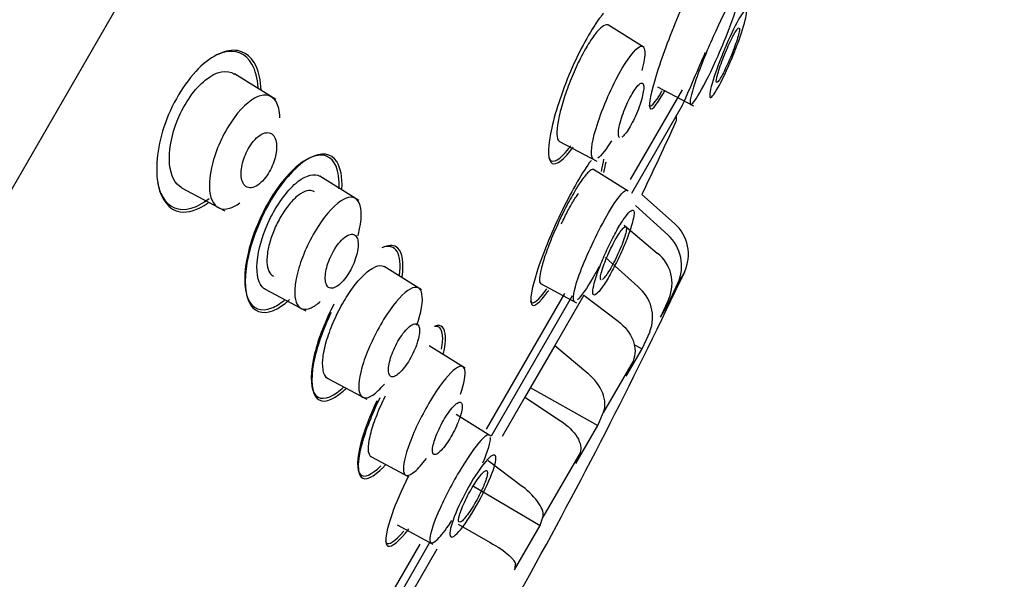
# Model space of a CAD drawing. Units: millimetres. Extents: x -18 to 990, y -18 to 1961.
# Drawn here: x 552 to 576, y 1500 to 1514 of the extents above; entities that cross this region are included whole.
import ezdxf

# ---------------------------------------------------------------- set-up
doc = ezdxf.new("R2010")
doc.units = ezdxf.units.MM
for name, color, linetype in [('$DDT_AUDIT_GENERATED_(171)', 7, 'Continuous'), ('$DDT_AUDIT_GENERATED_(7E1)', 7, 'Continuous'), ('$DDT_AUDIT_GENERATED_(ADA)', 7, 'Continuous'), ('$DDT_AUDIT_GENERATED_(B86)', 7, 'Continuous'), ('Default', 7, 'Continuous')]:
    doc.layers.add(name, color=color, linetype=linetype)

# ---------------------------------------------------------------- blocks, each defined once
blk = doc.blocks.new('SE1')
at = {"layer": '$DDT_AUDIT_GENERATED_(171)', "color": 7, "linetype": 'Continuous'}
for p, q in [((566.899, 1509.699), (568.138, 1511.845)), ((567.187, 1509.372), (567.17, 1509.344)), ((567.17, 1509.344), (567.949, 1508.649)), ((567.016, 1509.077), (567.789, 1508.372)), ((566.743, 1508.605), (567.538, 1507.938)), ((566.297, 1507.831), (567.074, 1507.135)), ((568.187, 1507.484), (567.961, 1507.009)), ((568.187, 1507.484), (568.03, 1507.214)), ((567.811, 1506.748), (568.03, 1507.214)), ((563.447, 1503.718), (565.323, 1506.968)), ((565.778, 1506.932), (565.082, 1505.727)), ((565.778, 1506.932), (566.598, 1506.309)), ((567.961, 1507.009), (567.971, 1507.026)), ((567.816, 1506.843), (567.611, 1506.402)), ((567.611, 1506.402), (567.811, 1506.748)), ((567.78, 1506.764), (567.811, 1506.748)), ((567.174, 1505.644), (567.363, 1506.057)), ((565.082, 1505.727), (564.368, 1504.489)), ((565.082, 1505.727), (565.875, 1505.058)), ((566.976, 1505.75), (567.174, 1505.644)), ((566.794, 1504.987), (567.174, 1505.644)), ((566.956, 1505.352), (566.249, 1504.128)), ((566.956, 1505.352), (566.794, 1504.987)), ((564.498, 1504.715), (566.112, 1503.807)), ((564.368, 1504.489), (563.824, 1503.547)), ((564.368, 1504.489), (565.219, 1503.921)), ((566.112, 1503.807), (566.249, 1504.128)), ((565.59, 1502.902), (566.112, 1503.807)), ((565.688, 1503.157), (564.798, 1501.615)), ((565.688, 1503.157), (565.59, 1502.902)), ((563.491, 1502.972), (564.309, 1502.345)), ((563.137, 1502.357), (564.731, 1501.414)), ((562.771, 1501.448), (563.537, 1501.009)), ((564.731, 1501.414), (564.798, 1501.615)), ((564.117, 1500.351), (564.731, 1501.414)), ((559.755, 1497.325), (561.858, 1500.966)), ((562.263, 1500.844), (561.68, 1499.834)), ((564.139, 1500.474), (564.117, 1500.351))]:
    blk.add_line(p, q, dxfattribs=at)
for centre, radius, start, end in [((567.8, 1511.161), 0.2, 335.6042, 17.5751), ((486.858, 1547.871), 89.078, 334.39326, 335.60417), ((567.289, 1507.907), 0.993, 334.7776, 48.3326), ((567.12, 1507.628), 1, 335.4911, 48.0657), ((566.966, 1507.21), 0.926, 336.6434, 51.8583), ((566.476, 1506.397), 0.949, 338.9867, 50.9615), ((450.655, 1562.984), 129.979, 330.94309, 334.49957)]:
    blk.add_arc(centre, radius, start, end, dxfattribs=at)
for points, knots in [([(568.879, 1514.649), (568.955, 1514.93), (568.983, 1515.123), (568.928, 1515.278), (568.81, 1515.16), (568.469, 1514.579), (568.248, 1514.119), (567.828, 1513.12), (567.637, 1512.599), (567.387, 1511.789), (567.329, 1511.501), (567.385, 1511.33), (567.498, 1511.446), (567.687, 1511.769), (567.705, 1511.8), (567.722, 1511.832)], [0.0258861, 0.0258861, 0.0258861, 0.0258861, 0.125, 0.125, 0.25, 0.25, 0.375, 0.375, 0.5, 0.5, 0.625, 0.625, 0.75, 0.75, 0.7623172, 0.7623172, 0.7623172, 0.7623172]), ([(566.252, 1513.682), (566.232, 1513.659), (566.211, 1513.634), (565.977, 1513.335), (565.721, 1512.883), (565.282, 1511.885), (565.104, 1511.355), (564.918, 1510.526), (564.909, 1510.223), (565.066, 1510.011), (565.233, 1510.101), (565.471, 1510.407), (565.497, 1510.443), (565.524, 1510.48)], [0.2376378, 0.2376378, 0.2376378, 0.2376378, 0.25, 0.25, 0.375, 0.375, 0.5, 0.5, 0.625, 0.625, 0.75, 0.75, 0.7649439, 0.7649439, 0.7649439, 0.7649439]), ([(558.052, 1511.841), (558.05, 1511.955), (558.038, 1512.061), (557.945, 1512.516), (557.754, 1512.742), (557.23, 1512.83), (556.889, 1512.69), (556.55, 1512.351)], [0.7168345, 0.7168345, 0.7168345, 0.7168345, 0.75, 0.75, 0.875, 0.875, 1, 1, 1, 1]), ([(557.835, 1512.461), (557.688, 1512.718), (557.447, 1512.822), (557.079, 1512.722), (557.008, 1512.693), (556.937, 1512.656)], [0, 0, 0, 0, 0.125, 0.125, 0.1531029, 0.1531029, 0.1531029, 0.1531029]), ([(556.55, 1512.351), (556.212, 1512.013), (555.902, 1511.485), (555.553, 1510.429), (555.514, 1509.92), (555.667, 1509.197), (555.857, 1508.97), (556.307, 1508.895), (556.542, 1508.967), (556.784, 1509.14)], [0, 0, 0, 0, 0.125, 0.125, 0.25, 0.25, 0.375, 0.375, 0.4670822, 0.4670822, 0.4670822, 0.4670822]), ([(567.332, 1511.474), (567.332, 1511.474), (567.332, 1511.474), (567.363, 1511.398), (567.477, 1511.52), (567.649, 1511.816), (567.65, 1511.818), (567.651, 1511.82)], [0.6247699, 0.6247699, 0.6247699, 0.6247699, 0.625, 0.625, 0.75, 0.75, 0.7508521, 0.7508521, 0.7508521, 0.7508521]), ([(564.938, 1510.23), (564.946, 1510.208), (564.955, 1510.19), (565.045, 1510.077), (565.21, 1510.17), (565.434, 1510.462), (565.45, 1510.483), (565.466, 1510.505)], [0.6071794, 0.6071794, 0.6071794, 0.6071794, 0.625, 0.625, 0.75, 0.75, 0.7593626, 0.7593626, 0.7593626, 0.7593626]), ([(559.847, 1510.018), (559.742, 1510.26), (559.539, 1510.343), (559.005, 1510.139), (558.679, 1509.841), (558.103, 1508.988), (557.864, 1508.445), (557.632, 1507.49), (557.635, 1507.089), (557.842, 1506.605), (558.047, 1506.52), (558.404, 1506.66), (558.508, 1506.724), (558.616, 1506.811)], [0, 0, 0, 0, 0.125, 0.125, 0.25, 0.25, 0.375, 0.375, 0.5, 0.5, 0.625, 0.625, 0.6707658, 0.6707658, 0.6707658, 0.6707658]), ([(559.988, 1509.472), (560.002, 1509.759), (559.959, 1509.985), (559.731, 1510.331), (559.495, 1510.367), (558.926, 1510.056), (558.586, 1509.697), (558.024, 1508.767), (557.809, 1508.206), (557.636, 1507.274), (557.67, 1506.899), (557.934, 1506.492), (558.168, 1506.456), (558.541, 1506.664), (558.638, 1506.735), (558.736, 1506.825)], [0.0364172, 0.0364172, 0.0364172, 0.0364172, 0.125, 0.125, 0.25, 0.25, 0.375, 0.375, 0.5, 0.5, 0.625, 0.625, 0.75, 0.75, 0.7904259, 0.7904259, 0.7904259, 0.7904259]), ([(565.955, 1510.156), (565.94, 1510.137), (565.925, 1510.117), (565.71, 1509.817), (565.456, 1509.37), (564.988, 1508.393), (564.781, 1507.88), (564.527, 1507.082), (564.481, 1506.799), (564.576, 1506.626), (564.717, 1506.735), (564.925, 1507.028), (564.933, 1507.039), (564.942, 1507.051)], [0.2404975, 0.2404975, 0.2404975, 0.2404975, 0.25, 0.25, 0.375, 0.375, 0.5, 0.5, 0.625, 0.625, 0.75, 0.75, 0.7549492, 0.7549492, 0.7549492, 0.7549492]), ([(555.576, 1509.628), (555.601, 1509.499), (555.641, 1509.386), (555.839, 1509.035), (556.083, 1508.928), (556.512, 1509.048), (556.658, 1509.128), (556.806, 1509.245)], [0.4548712, 0.4548712, 0.4548712, 0.4548712, 0.5, 0.5, 0.625, 0.625, 0.6818632, 0.6818632, 0.6818632, 0.6818632]), ([(559.329, 1509.402), (559.292, 1509.429), (559.246, 1509.441), (559.195, 1509.437), (559.136, 1509.432), (559.067, 1509.405), (558.995, 1509.357), (558.926, 1509.311), (558.851, 1509.245), (558.778, 1509.163), (558.708, 1509.085), (558.638, 1508.991), (558.573, 1508.888), (558.51, 1508.79), (558.451, 1508.681), (558.401, 1508.572), (558.351, 1508.463), (558.308, 1508.351), (558.275, 1508.243), (558.241, 1508.134), (558.217, 1508.027), (558.204, 1507.93), (558.19, 1507.829), (558.188, 1507.736), (558.196, 1507.659), (558.206, 1507.578), (558.227, 1507.511), (558.259, 1507.464), (558.283, 1507.428), (558.314, 1507.403), (558.349, 1507.388)], [0.270211, 0.270211, 0.270211, 0.270211, 0.3198775, 0.3198775, 0.3198775, 0.3771128, 0.3771128, 0.3771128, 0.4323808, 0.4323808, 0.4323808, 0.484977, 0.484977, 0.484977, 0.5355303, 0.5355303, 0.5355303, 0.5855095, 0.5855095, 0.5855095, 0.6364819, 0.6364819, 0.6364819, 0.6895726, 0.6895726, 0.6895726, 0.7451061, 0.7451061, 0.7451061, 0.7868158, 0.7868158, 0.7868158, 0.7868158]), ([(565.243, 1508.636), (565.257, 1508.667), (565.271, 1508.698), (565.286, 1508.728), (565.335, 1508.831), (565.387, 1508.933), (565.438, 1509.025), (565.488, 1509.116), (565.538, 1509.2), (565.583, 1509.269), (565.606, 1509.304), (565.628, 1509.335), (565.649, 1509.363)], [0.414974, 0.414974, 0.414974, 0.414974, 0.4305805, 0.4305805, 0.4305805, 0.4839103, 0.4839103, 0.4839103, 0.5365579, 0.5365579, 0.5365579, 0.5627817, 0.5627817, 0.5627817, 0.5627817]), ([(561.368, 1507.407), (561.398, 1507.661), (561.377, 1507.857), (561.236, 1508.097), (561.108, 1508.128), (560.945, 1508.064)], [0.0387896, 0.0387896, 0.0387896, 0.0387896, 0.125, 0.125, 0.216691, 0.216691, 0.216691, 0.216691]), ([(561.43, 1507.37), (561.476, 1507.707), (561.438, 1507.949), (561.249, 1508.13), (561.138, 1508.14), (561.003, 1508.087)], [0.0163402, 0.0163402, 0.0163402, 0.0163402, 0.125, 0.125, 0.1987484, 0.1987484, 0.1987484, 0.1987484]), ([(564.499, 1506.795), (564.501, 1506.786), (564.505, 1506.778), (564.559, 1506.696), (564.698, 1506.808), (564.894, 1507.085)], [0.6147698, 0.6147698, 0.6147698, 0.6147698, 0.625, 0.625, 0.7490522, 0.7490522, 0.7490522, 0.7490522]), ([(559.798, 1506.718), (559.59, 1506.321), (559.423, 1505.892), (559.227, 1505.095), (559.227, 1504.752), (559.424, 1504.414), (559.623, 1504.416), (559.925, 1504.637), (559.978, 1504.682), (560.032, 1504.734)], [0.3955658, 0.3955658, 0.3955658, 0.3955658, 0.5, 0.5, 0.625, 0.625, 0.75, 0.75, 0.7751757, 0.7751757, 0.7751757, 0.7751757]), ([(559.728, 1506.511), (559.528, 1506.093), (559.378, 1505.659), (559.232, 1504.889), (559.264, 1504.582), (559.52, 1504.333), (559.747, 1504.391), (560.04, 1504.651), (560.064, 1504.673), (560.088, 1504.696)], [0.394577, 0.394577, 0.394577, 0.394577, 0.5, 0.5, 0.625, 0.625, 0.75, 0.75, 0.7608425, 0.7608425, 0.7608425, 0.7608425]), ([(562.374, 1505.636), (562.42, 1505.895), (562.405, 1506.075), (562.299, 1506.177), (562.257, 1506.188), (562.206, 1506.181)], [0.0280761, 0.0280761, 0.0280761, 0.0280761, 0.125, 0.125, 0.165639, 0.165639, 0.165639, 0.165639]), ([(562.417, 1505.53), (562.49, 1505.854), (562.483, 1506.078), (562.356, 1506.209), (562.293, 1506.216), (562.214, 1506.188)], [0.0160529, 0.0160529, 0.0160529, 0.0160529, 0.125, 0.125, 0.1803994, 0.1803994, 0.1803994, 0.1803994]), ([(566.598, 1506.309), (566.766, 1506.181), (566.892, 1506.019), (567.021, 1505.676), (567.021, 1505.501), (566.956, 1505.352)], [0, 0, 0, 0, 0.5, 0.5, 1, 1, 1, 1]), ([(566.249, 1504.128), (566.304, 1504.259), (566.297, 1504.42), (566.163, 1504.753), (566.038, 1504.92), (565.875, 1505.058)], [0, 0, 0, 0, 0.5, 0.5, 1, 1, 1, 1]), ([(560.821, 1504.396), (560.652, 1504.039), (560.518, 1503.684), (560.338, 1503.005), (560.336, 1502.728), (560.52, 1502.546), (560.696, 1502.619), (560.919, 1502.841)], [0.406314, 0.406314, 0.406314, 0.406314, 0.5, 0.5, 0.625, 0.625, 0.7423751, 0.7423751, 0.7423751, 0.7423751]), ([(560.898, 1504.473), (560.705, 1504.08), (560.55, 1503.682), (560.356, 1502.959), (560.352, 1502.672), (560.542, 1502.473), (560.739, 1502.559), (561.003, 1502.836), (561.018, 1502.852), (561.034, 1502.87)], [0.3991156, 0.3991156, 0.3991156, 0.3991156, 0.5, 0.5, 0.625, 0.625, 0.75, 0.75, 0.7578106, 0.7578106, 0.7578106, 0.7578106]), ([(565.219, 1503.921), (565.394, 1503.804), (565.535, 1503.667), (565.703, 1503.393), (565.728, 1503.261), (565.688, 1503.157)], [0, 0, 0, 0, 0.5, 0.5, 1, 1, 1, 1]), ([(561.573, 1502.583), (561.415, 1502.264), (561.281, 1501.953), (561.05, 1501.304), (561.005, 1501.029), (561.123, 1500.859), (561.284, 1500.962), (561.535, 1501.264), (561.561, 1501.296), (561.588, 1501.331)], [0.4164095, 0.4164095, 0.4164095, 0.4164095, 0.5, 0.5, 0.625, 0.625, 0.75, 0.75, 0.764136, 0.764136, 0.764136, 0.764136]), ([(564.798, 1501.615), (564.825, 1501.696), (564.791, 1501.812), (564.616, 1502.073), (564.477, 1502.215), (564.309, 1502.345)], [0, 0, 0, 0, 0.5, 0.5, 1, 1, 1, 1]), ([(561.029, 1501.048), (561.033, 1501.03), (561.04, 1501.016), (561.107, 1500.932), (561.258, 1501.029), (561.467, 1501.277)], [0.6076763, 0.6076763, 0.6076763, 0.6076763, 0.625, 0.625, 0.7453717, 0.7453717, 0.7453717, 0.7453717]), ([(563.537, 1501.009), (563.72, 1500.904), (563.877, 1500.796), (564.093, 1500.604), (564.148, 1500.524), (564.139, 1500.474)], [0, 0, 0, 0, 0.5, 0.5, 1, 1, 1, 1])]:
    blk.add_open_spline(points, degree=3, knots=knots, dxfattribs=at)
for points in [[(557.982, 1511.896), (557.969, 1512.124), (557.918, 1512.317), (557.835, 1512.461)], [(566.2, 1509.894), (566.23, 1510.01), (566.249, 1510.109), (566.257, 1510.188)], [(559.92, 1509.478), (559.93, 1509.698), (559.905, 1509.882), (559.847, 1510.018)], [(566.255, 1509.868), (566.28, 1509.964), (566.3, 1510.05), (566.312, 1510.123)]]:
    blk.add_open_spline(points, degree=3, dxfattribs=at)
at = {"layer": '$DDT_AUDIT_GENERATED_(7E1)', "color": 7, "linetype": 'Continuous'}
for p, q in [((567.226, 1512.863), (566.369, 1513.399)), ((558.406, 1511.612), (557.413, 1512.233)), ((567.542, 1511.919), (568.404, 1511.461)), ((565.195, 1510.612), (566.088, 1510.137)), ((566.84, 1509.421), (566.012, 1509.938)), ((560.395, 1509.194), (559.457, 1509.78)), ((556.147, 1509.5), (557.181, 1508.95)), ((561.892, 1507.058), (560.998, 1507.617)), ((564.741, 1507.208), (565.602, 1506.75)), ((558.149, 1507.071), (559.124, 1506.552)), ((562.935, 1505.185), (562.078, 1505.72)), ((559.65, 1504.931), (560.581, 1504.436)), ((563.553, 1503.556), (562.726, 1504.073)), ((560.694, 1503.055), (561.586, 1502.58)), ((561.307, 1501.428), (562.168, 1500.97))]:
    blk.add_line(p, q, dxfattribs=at)
for points, knots in [([(569.275, 1513.356), (569.309, 1513.445), (569.341, 1513.531), (569.469, 1513.902), (569.523, 1514.114), (569.504, 1514.26), (569.431, 1514.189), (569.194, 1513.795), (569.035, 1513.477), (568.878, 1513.125)], [0.5908472, 0.5908472, 0.5908472, 0.5908472, 0.625, 0.625, 0.75, 0.75, 0.875, 0.875, 1, 1, 1, 1]), ([(569.195, 1512.936), (569.308, 1513.197), (569.421, 1513.429), (569.595, 1513.717), (569.654, 1513.772), (569.681, 1513.671), (569.65, 1513.515), (569.511, 1513.074), (569.403, 1512.786), (569.168, 1512.239), (569.043, 1511.984), (568.857, 1511.675), (568.8, 1511.628), (568.784, 1511.758), (568.825, 1511.934), (568.975, 1512.394), (569.082, 1512.675), (569.195, 1512.936)], [0, 0, 0, 0, 0.125, 0.125, 0.25, 0.25, 0.375, 0.375, 0.5, 0.5, 0.625, 0.625, 0.75, 0.75, 0.875, 0.875, 1, 1, 1, 1]), ([(566.373, 1513.396), (566.367, 1513.4), (566.36, 1513.403), (566.352, 1513.405), (566.315, 1513.414), (566.266, 1513.396), (566.208, 1513.349), (566.152, 1513.304), (566.087, 1513.232), (566.017, 1513.137), (565.95, 1513.046), (565.877, 1512.931), (565.805, 1512.803), (565.735, 1512.678), (565.663, 1512.536), (565.595, 1512.39), (565.528, 1512.243), (565.463, 1512.089), (565.407, 1511.938), (565.349, 1511.784), (565.298, 1511.63), (565.257, 1511.488), (565.214, 1511.342), (565.182, 1511.205), (565.161, 1511.086), (565.14, 1510.965), (565.132, 1510.861), (565.136, 1510.782), (565.14, 1510.702), (565.157, 1510.646), (565.187, 1510.619), (565.191, 1510.615), (565.196, 1510.612), (565.2, 1510.609)], [0.4688483, 0.4688483, 0.4688483, 0.4688483, 0.480041, 0.480041, 0.480041, 0.535595, 0.535595, 0.535595, 0.5895975, 0.5895975, 0.5895975, 0.6419229, 0.6419229, 0.6419229, 0.6932674, 0.6932674, 0.6932674, 0.7446378, 0.7446378, 0.7446378, 0.7970529, 0.7970529, 0.7970529, 0.851128, 0.851128, 0.851128, 0.9066731, 0.9066731, 0.9066731, 0.9628955, 0.9628955, 0.9628955, 0.9711429, 0.9711429, 0.9711429, 0.9711429]), ([(568.332, 1511.499), (568.332, 1511.499), (568.362, 1511.486), (568.53, 1511.694), (568.944, 1512.523), (569.191, 1513.131), (569.274, 1513.351)], [0.2796786, 0.2796786, 0.2796786, 0.2796786, 0.2812886, 0.3908199, 0.5158429, 0.597008, 0.597008, 0.597008, 0.597008]), ([(569.266, 1512.57), (569.297, 1512.643), (569.328, 1512.718), (569.356, 1512.791), (569.383, 1512.863), (569.409, 1512.934), (569.43, 1512.998), (569.452, 1513.063), (569.469, 1513.122), (569.482, 1513.171), (569.494, 1513.22), (569.502, 1513.26), (569.504, 1513.287), (569.506, 1513.314), (569.503, 1513.33), (569.494, 1513.332), (569.485, 1513.335), (569.472, 1513.324), (569.453, 1513.302), (569.436, 1513.28), (569.413, 1513.246), (569.388, 1513.202), (569.363, 1513.159), (569.335, 1513.105), (569.305, 1513.045), (569.276, 1512.985), (569.245, 1512.918), (569.215, 1512.849), (569.184, 1512.779), (569.153, 1512.705), (569.125, 1512.633), (569.096, 1512.56), (569.069, 1512.487), (569.046, 1512.42), (569.022, 1512.352), (569.002, 1512.288), (568.986, 1512.234), (568.971, 1512.18), (568.96, 1512.133), (568.954, 1512.098), (568.949, 1512.064), (568.948, 1512.041), (568.954, 1512.03), (568.959, 1512.02), (568.97, 1512.023), (568.985, 1512.037), (569, 1512.052), (569.02, 1512.079), (569.043, 1512.117), (569.066, 1512.154), (569.093, 1512.202), (569.121, 1512.258), (569.15, 1512.313), (569.18, 1512.377), (569.211, 1512.444), (569.229, 1512.485), (569.248, 1512.527), (569.266, 1512.57)], [0, 0, 0, 0, 0.054229, 0.054229, 0.054229, 0.108425, 0.108425, 0.108425, 0.163104, 0.163104, 0.163104, 0.218028, 0.218028, 0.218028, 0.272652, 0.272652, 0.272652, 0.326553, 0.326553, 0.326553, 0.379644, 0.379644, 0.379644, 0.432209, 0.432209, 0.432209, 0.484756, 0.484756, 0.484756, 0.537788, 0.537788, 0.537788, 0.591596, 0.591596, 0.591596, 0.64614, 0.64614, 0.64614, 0.701053, 0.701053, 0.701053, 0.755797, 0.755797, 0.755797, 0.809911, 0.809911, 0.809911, 0.863227, 0.863227, 0.863227, 0.915932, 0.915932, 0.915932, 0.968462, 0.968462, 0.968462, 1, 1, 1, 1]), ([(568.878, 1513.125), (568.721, 1512.774), (568.573, 1512.405), (568.369, 1511.819), (568.313, 1511.602), (568.322, 1511.511), (568.326, 1511.502), (568.334, 1511.499)], [0, 0, 0, 0, 0.125, 0.125, 0.25, 0.25, 0.2761946, 0.2761946, 0.2761946, 0.2761946]), ([(566.006, 1510.188), (565.939, 1510.236), (565.949, 1510.703), (566.522, 1512.151), (566.946, 1512.76), (567.075, 1512.856)], [0.5599785, 0.5599785, 0.5599785, 0.5599785, 0.697357, 0.8574934, 1, 1, 1, 1]), ([(567.075, 1512.856), (567.175, 1512.93), (567.276, 1512.86), (567.217, 1512.503), (567.166, 1512.311), (567.165, 1512.31)], [0, 0, 0, 0, 0.1101087, 0.1947816, 0.1953584, 0.1953584, 0.1953584, 0.1953584]), ([(556.155, 1509.504), (555.996, 1509.589), (555.888, 1509.786), (555.836, 1510.363), (555.901, 1510.761), (556.217, 1511.526), (556.47, 1511.883), (556.988, 1512.299), (557.238, 1512.335), (557.417, 1512.224)], [0.3807624, 0.3807624, 0.3807624, 0.3807624, 0.5, 0.5, 0.625, 0.625, 0.75, 0.75, 0.8872438, 0.8872438, 0.8872438, 0.8872438]), ([(566.635, 1510.705), (566.633, 1510.706), (566.631, 1510.707), (566.629, 1510.708), (566.616, 1510.72), (566.608, 1510.745), (566.606, 1510.78), (566.604, 1510.816), (566.608, 1510.863), (566.617, 1510.919), (566.627, 1510.976), (566.643, 1511.042), (566.664, 1511.113), (566.684, 1511.183), (566.71, 1511.259), (566.739, 1511.335), (566.768, 1511.409), (566.8, 1511.485), (566.834, 1511.556), (566.866, 1511.625), (566.901, 1511.691), (566.935, 1511.749), (566.968, 1511.806), (567.001, 1511.856), (567.031, 1511.896), (567.061, 1511.936), (567.089, 1511.966), (567.114, 1511.985), (567.138, 1512.004), (567.159, 1512.012), (567.175, 1512.008), (567.192, 1512.003), (567.203, 1511.986), (567.209, 1511.959), (567.215, 1511.93), (567.215, 1511.889), (567.209, 1511.839), (567.203, 1511.789), (567.19, 1511.727), (567.173, 1511.66), (567.155, 1511.594), (567.132, 1511.519), (567.105, 1511.444), (567.078, 1511.37), (567.047, 1511.293), (567.014, 1511.22), (566.983, 1511.149), (566.948, 1511.079), (566.914, 1511.016), (566.881, 1510.955), (566.847, 1510.899), (566.815, 1510.853), (566.784, 1510.807), (566.754, 1510.77), (566.728, 1510.745), (566.712, 1510.73), (566.698, 1510.718), (566.685, 1510.711)], [0.0477879, 0.0477879, 0.0477879, 0.0477879, 0.0547072, 0.0547072, 0.0547072, 0.1093453, 0.1093453, 0.1093453, 0.165004, 0.165004, 0.165004, 0.2211912, 0.2211912, 0.2211912, 0.276781, 0.276781, 0.276781, 0.3308956, 0.3308956, 0.3308956, 0.3833723, 0.3833723, 0.3833723, 0.434809, 0.434809, 0.434809, 0.4862147, 0.4862147, 0.4862147, 0.5385611, 0.5385611, 0.5385611, 0.5924283, 0.5924283, 0.5924283, 0.6477807, 0.6477807, 0.6477807, 0.7039294, 0.7039294, 0.7039294, 0.7597806, 0.7597806, 0.7597806, 0.8143534, 0.8143534, 0.8143534, 0.8672851, 0.8672851, 0.8672851, 0.9189742, 0.9189742, 0.9189742, 0.9703185, 0.9703185, 0.9703185, 1, 1, 1, 1]), ([(558.505, 1511.176), (558.5, 1511.343), (558.466, 1511.474), (558.318, 1511.715), (558.164, 1511.762), (557.781, 1511.606), (557.541, 1511.388), (557.11, 1510.734), (556.937, 1510.319), (556.864, 1509.979)], [0.5493449, 0.5493449, 0.5493449, 0.5493449, 0.625, 0.625, 0.75, 0.75, 0.875, 0.875, 1, 1, 1, 1]), ([(558.414, 1510.35), (558.425, 1510.426), (558.427, 1510.498), (558.42, 1510.559), (558.414, 1510.619), (558.398, 1510.672), (558.376, 1510.713), (558.352, 1510.757), (558.32, 1510.79), (558.281, 1510.807), (558.241, 1510.825), (558.193, 1510.828), (558.141, 1510.814), (558.091, 1510.8), (558.036, 1510.771), (557.981, 1510.727), (557.932, 1510.687), (557.882, 1510.634), (557.835, 1510.573), (557.794, 1510.518), (557.755, 1510.455), (557.721, 1510.389), (557.689, 1510.327), (557.661, 1510.261), (557.639, 1510.196), (557.616, 1510.13), (557.6, 1510.063), (557.589, 1510.001), (557.578, 1509.934), (557.574, 1509.87), (557.576, 1509.813), (557.579, 1509.751), (557.589, 1509.695), (557.607, 1509.649), (557.626, 1509.599), (557.653, 1509.56), (557.688, 1509.535), (557.724, 1509.509), (557.768, 1509.497), (557.817, 1509.502), (557.865, 1509.507), (557.918, 1509.528), (557.973, 1509.565), (558.023, 1509.599), (558.076, 1509.647), (558.125, 1509.705), (558.169, 1509.756), (558.212, 1509.818), (558.249, 1509.883), (558.284, 1509.944), (558.315, 1510.01), (558.34, 1510.075), (558.366, 1510.141), (558.386, 1510.207), (558.399, 1510.27), (558.405, 1510.298), (558.41, 1510.324), (558.414, 1510.35)], [0, 0, 0, 0, 0.057333, 0.057333, 0.057333, 0.114402, 0.114402, 0.114402, 0.175983, 0.175983, 0.175983, 0.239664, 0.239664, 0.239664, 0.30049, 0.30049, 0.30049, 0.35473, 0.35473, 0.35473, 0.402738, 0.402738, 0.402738, 0.447873, 0.447873, 0.447873, 0.493801, 0.493801, 0.493801, 0.543367, 0.543367, 0.543367, 0.598329, 0.598329, 0.598329, 0.65877, 0.65877, 0.65877, 0.722284, 0.722284, 0.722284, 0.784199, 0.784199, 0.784199, 0.840206, 0.840206, 0.840206, 0.889609, 0.889609, 0.889609, 0.935199, 0.935199, 0.935199, 0.980629, 0.980629, 0.980629, 1, 1, 1, 1]), ([(556.864, 1509.979), (556.717, 1509.299), (556.906, 1508.897), (557.372, 1509.034), (557.455, 1509.077), (557.543, 1509.141)], [0, 0, 0, 0, 0.25, 0.25, 0.2969645, 0.2969645, 0.2969645, 0.2969645]), ([(566.017, 1509.935), (566.013, 1509.938), (566.009, 1509.94), (566.004, 1509.94), (565.977, 1509.945), (565.938, 1509.923), (565.889, 1509.876), (565.84, 1509.829), (565.781, 1509.755), (565.716, 1509.662), (565.676, 1509.604), (565.633, 1509.538), (565.589, 1509.465)], [0.8488246, 0.8488246, 0.8488246, 0.8488246, 0.8585707, 0.8585707, 0.8585707, 0.9132085, 0.9132085, 0.9132085, 0.9670535, 0.9670535, 0.9670535, 1, 1, 1, 1]), ([(558.155, 1507.068), (558.143, 1507.074), (558.132, 1507.081), (557.994, 1507.184), (557.933, 1507.41), (557.983, 1508.024), (558.099, 1508.422), (558.464, 1509.151), (558.711, 1509.474), (559.145, 1509.815), (559.335, 1509.855), (559.463, 1509.776)], [0.3643106, 0.3643106, 0.3643106, 0.3643106, 0.375, 0.375, 0.5, 0.5, 0.625, 0.625, 0.75, 0.75, 0.8695639, 0.8695639, 0.8695639, 0.8695639]), ([(565.589, 1509.465), (565.519, 1509.35), (565.445, 1509.217), (565.371, 1509.077), (565.298, 1508.936), (565.224, 1508.785), (565.156, 1508.634), (565.087, 1508.483), (565.021, 1508.328), (564.965, 1508.184), (564.907, 1508.037), (564.857, 1507.896), (564.818, 1507.772), (564.778, 1507.647), (564.749, 1507.536), (564.732, 1507.447), (564.716, 1507.358), (564.712, 1507.29), (564.721, 1507.249), (564.725, 1507.227), (564.734, 1507.212), (564.746, 1507.205)], [0, 0, 0, 0, 0.0525337, 0.0525337, 0.0525337, 0.1050467, 0.1050467, 0.1050467, 0.1578984, 0.1578984, 0.1578984, 0.2114469, 0.2114469, 0.2114469, 0.2657588, 0.2657588, 0.2657588, 0.3206997, 0.3206997, 0.3206997, 0.3502206, 0.3502206, 0.3502206, 0.3502206]), ([(560.374, 1508.354), (560.377, 1508.367), (560.38, 1508.379), (560.47, 1508.734), (560.468, 1508.993), (560.334, 1509.282), (560.2, 1509.316), (559.848, 1509.128), (559.624, 1508.897), (559.207, 1508.247), (559.031, 1507.852), (558.939, 1507.518)], [0.4955285, 0.4955285, 0.4955285, 0.4955285, 0.5, 0.5, 0.625, 0.625, 0.75, 0.75, 0.875, 0.875, 1, 1, 1, 1]), ([(565.547, 1506.789), (565.502, 1506.827), (565.573, 1507.268), (566.21, 1508.691), (566.616, 1509.301), (566.728, 1509.401)], [0.5576143, 0.5576143, 0.5576143, 0.5576143, 0.6952139, 0.8553394, 1, 1, 1, 1]), ([(566.882, 1508.93), (566.844, 1508.896), (566.75, 1508.786), (566.567, 1508.488), (566.374, 1508.118), (566.199, 1507.719), (566.062, 1507.351), (565.992, 1507.077), (565.988, 1506.919), (566.07, 1506.935), (566.211, 1507.094), (566.405, 1507.413), (566.611, 1507.807), (566.792, 1508.221), (566.928, 1508.592), (566.987, 1508.849), (566.979, 1508.985), (566.92, 1508.963), (566.882, 1508.93)], [0, 0, 0, 0, 0.060765, 0.12131, 0.181902, 0.242756, 0.304928, 0.36642, 0.430367, 0.493028, 0.557627, 0.621963, 0.685936, 0.750548, 0.812856, 0.876687, 0.93813, 1, 1, 1, 1]), ([(566.19, 1507.295), (566.188, 1507.296), (566.187, 1507.298), (566.185, 1507.299), (566.177, 1507.309), (566.174, 1507.332), (566.178, 1507.365), (566.181, 1507.398), (566.191, 1507.443), (566.206, 1507.496), (566.221, 1507.55), (566.242, 1507.612), (566.266, 1507.679), (566.291, 1507.746), (566.321, 1507.818), (566.353, 1507.891), (566.384, 1507.963), (566.419, 1508.037), (566.454, 1508.106), (566.488, 1508.175), (566.524, 1508.241), (566.557, 1508.299), (566.591, 1508.357), (566.623, 1508.409), (566.652, 1508.45), (566.681, 1508.491), (566.708, 1508.523), (566.729, 1508.543), (566.751, 1508.564), (566.768, 1508.573), (566.78, 1508.57), (566.791, 1508.568), (566.798, 1508.553), (566.798, 1508.527), (566.798, 1508.5), (566.793, 1508.462), (566.781, 1508.415), (566.77, 1508.367), (566.752, 1508.309), (566.73, 1508.246), (566.708, 1508.183), (566.68, 1508.112), (566.65, 1508.04), (566.62, 1507.969), (566.587, 1507.895), (566.552, 1507.824), (566.518, 1507.754), (566.482, 1507.684), (566.448, 1507.622), (566.414, 1507.56), (566.38, 1507.503), (566.349, 1507.456), (566.318, 1507.409), (566.29, 1507.37), (566.266, 1507.343), (566.251, 1507.327), (566.238, 1507.314), (566.227, 1507.306)], [0.0449835, 0.0449835, 0.0449835, 0.0449835, 0.0542293, 0.0542293, 0.0542293, 0.108425, 0.108425, 0.108425, 0.1631041, 0.1631041, 0.1631041, 0.2180281, 0.2180281, 0.2180281, 0.2726516, 0.2726516, 0.2726516, 0.3265529, 0.3265529, 0.3265529, 0.3796443, 0.3796443, 0.3796443, 0.4322092, 0.4322092, 0.4322092, 0.4847558, 0.4847558, 0.4847558, 0.5377876, 0.5377876, 0.5377876, 0.5915961, 0.5915961, 0.5915961, 0.6461401, 0.6461401, 0.6461401, 0.7010529, 0.7010529, 0.7010529, 0.7557966, 0.7557966, 0.7557966, 0.8099108, 0.8099108, 0.8099108, 0.8632273, 0.8632273, 0.8632273, 0.9159323, 0.9159323, 0.9159323, 0.9684624, 0.9684624, 0.9684624, 1, 1, 1, 1]), ([(560.349, 1507.934), (560.366, 1508.006), (560.375, 1508.075), (560.376, 1508.133), (560.377, 1508.192), (560.371, 1508.243), (560.357, 1508.283), (560.343, 1508.325), (560.32, 1508.357), (560.291, 1508.374), (560.262, 1508.392), (560.225, 1508.396), (560.183, 1508.386), (560.142, 1508.375), (560.095, 1508.35), (560.047, 1508.311), (560.002, 1508.275), (559.954, 1508.226), (559.908, 1508.168), (559.866, 1508.115), (559.824, 1508.053), (559.787, 1507.987), (559.751, 1507.924), (559.718, 1507.857), (559.691, 1507.79), (559.664, 1507.724), (559.641, 1507.656), (559.625, 1507.592), (559.607, 1507.526), (559.596, 1507.462), (559.591, 1507.405), (559.586, 1507.344), (559.589, 1507.289), (559.598, 1507.244), (559.608, 1507.196), (559.625, 1507.158), (559.65, 1507.133), (559.675, 1507.108), (559.708, 1507.095), (559.747, 1507.097), (559.785, 1507.099), (559.829, 1507.116), (559.876, 1507.147), (559.921, 1507.176), (559.969, 1507.219), (560.016, 1507.273), (560.059, 1507.322), (560.103, 1507.381), (560.143, 1507.446), (560.181, 1507.506), (560.217, 1507.573), (560.248, 1507.64), (560.278, 1507.706), (560.304, 1507.774), (560.324, 1507.839), (560.334, 1507.871), (560.342, 1507.903), (560.349, 1507.934)], [0, 0, 0, 0, 0.055753, 0.055753, 0.055753, 0.111317, 0.111317, 0.111317, 0.169922, 0.169922, 0.169922, 0.230331, 0.230331, 0.230331, 0.289397, 0.289397, 0.289397, 0.344434, 0.344434, 0.344434, 0.395012, 0.395012, 0.395012, 0.442937, 0.442937, 0.442937, 0.49081, 0.49081, 0.49081, 0.540918, 0.540918, 0.540918, 0.594726, 0.594726, 0.594726, 0.652446, 0.652446, 0.652446, 0.712624, 0.712624, 0.712624, 0.77233, 0.77233, 0.77233, 0.828589, 0.828589, 0.828589, 0.880315, 0.880315, 0.880315, 0.928793, 0.928793, 0.928793, 0.976471, 0.976471, 0.976471, 1, 1, 1, 1]), ([(559.656, 1504.928), (559.607, 1504.953), (559.57, 1505.006), (559.549, 1505.081), (559.526, 1505.16), (559.52, 1505.266), (559.531, 1505.39), (559.542, 1505.512), (559.57, 1505.657), (559.614, 1505.811), (559.656, 1505.958), (559.713, 1506.118), (559.781, 1506.277), (559.845, 1506.428), (559.922, 1506.581), (560.003, 1506.725), (560.081, 1506.862), (560.166, 1506.994), (560.251, 1507.109), (560.335, 1507.223), (560.421, 1507.324), (560.503, 1507.403), (560.587, 1507.486), (560.668, 1507.548), (560.741, 1507.587), (560.817, 1507.628), (560.885, 1507.645), (560.941, 1507.636), (560.964, 1507.633), (560.985, 1507.625), (561.003, 1507.613)], [0.3644623, 0.3644623, 0.3644623, 0.3644623, 0.4200057, 0.4200057, 0.4200057, 0.4781507, 0.4781507, 0.4781507, 0.535469, 0.535469, 0.535469, 0.5902605, 0.5902605, 0.5902605, 0.6421321, 0.6421321, 0.6421321, 0.6920339, 0.6920339, 0.6920339, 0.7416196, 0.7416196, 0.7416196, 0.7927585, 0.7927585, 0.7927585, 0.846458, 0.846458, 0.846458, 0.8683498, 0.8683498, 0.8683498, 0.8683498]), ([(566.139, 1507.606), (566.093, 1507.52), (565.89, 1507.15), (565.711, 1506.89), (565.626, 1506.815)], [0.3576714, 0.3576714, 0.3576714, 0.3576714, 0.3908199, 0.5077918, 0.5077918, 0.5077918, 0.5077918]), ([(558.939, 1507.518), (558.755, 1506.849), (558.898, 1506.467), (559.319, 1506.658), (559.392, 1506.708), (559.469, 1506.775)], [0, 0, 0, 0, 0.25, 0.25, 0.2955139, 0.2955139, 0.2955139, 0.2955139]), ([(561.785, 1506.215), (561.795, 1506.244), (561.804, 1506.273), (561.914, 1506.628), (561.937, 1506.879), (561.844, 1507.141), (561.726, 1507.154), (561.4, 1506.924), (561.189, 1506.675), (560.785, 1506.02), (560.608, 1505.64), (560.503, 1505.316)], [0.4893418, 0.4893418, 0.4893418, 0.4893418, 0.5, 0.5, 0.625, 0.625, 0.75, 0.75, 0.875, 0.875, 1, 1, 1, 1]), ([(561.806, 1505.842), (561.825, 1505.91), (561.837, 1505.974), (561.842, 1506.028), (561.847, 1506.083), (561.845, 1506.129), (561.836, 1506.164), (561.826, 1506.201), (561.809, 1506.226), (561.786, 1506.238), (561.762, 1506.25), (561.731, 1506.249), (561.696, 1506.235), (561.661, 1506.221), (561.62, 1506.193), (561.578, 1506.154), (561.537, 1506.116), (561.493, 1506.066), (561.45, 1506.009), (561.409, 1505.954), (561.368, 1505.891), (561.33, 1505.825), (561.294, 1505.761), (561.259, 1505.692), (561.229, 1505.624), (561.2, 1505.557), (561.174, 1505.489), (561.154, 1505.425), (561.133, 1505.359), (561.119, 1505.296), (561.11, 1505.241), (561.101, 1505.183), (561.1, 1505.133), (561.104, 1505.092), (561.109, 1505.049), (561.122, 1505.017), (561.141, 1504.997), (561.161, 1504.977), (561.187, 1504.97), (561.22, 1504.976), (561.251, 1504.982), (561.289, 1505.002), (561.33, 1505.035), (561.37, 1505.066), (561.413, 1505.11), (561.457, 1505.163), (561.498, 1505.213), (561.54, 1505.273), (561.58, 1505.337), (561.618, 1505.399), (561.655, 1505.467), (561.688, 1505.535), (561.72, 1505.602), (561.749, 1505.671), (561.772, 1505.736), (561.785, 1505.772), (561.796, 1505.808), (561.806, 1505.842)], [0, 0, 0, 0, 0.055253, 0.055253, 0.055253, 0.110387, 0.110387, 0.110387, 0.167362, 0.167362, 0.167362, 0.225345, 0.225345, 0.225345, 0.282362, 0.282362, 0.282362, 0.336823, 0.336823, 0.336823, 0.388461, 0.388461, 0.388461, 0.438359, 0.438359, 0.438359, 0.488215, 0.488215, 0.488215, 0.539603, 0.539603, 0.539603, 0.593492, 0.593492, 0.593492, 0.649914, 0.649914, 0.649914, 0.707796, 0.707796, 0.707796, 0.765255, 0.765255, 0.765255, 0.820513, 0.820513, 0.820513, 0.872916, 0.872916, 0.872916, 0.923208, 0.923208, 0.923208, 0.972941, 0.972941, 0.972941, 1, 1, 1, 1]), ([(560.503, 1505.316), (560.399, 1504.992), (560.368, 1504.737), (560.449, 1504.457), (560.562, 1504.43), (560.808, 1504.593), (560.905, 1504.683), (561.006, 1504.802)], [0, 0, 0, 0, 0.125, 0.125, 0.25, 0.25, 0.3125, 0.3125, 0.3125, 0.3125]), ([(562.823, 1504.555), (562.915, 1504.824), (562.952, 1505.033), (562.903, 1505.259), (562.804, 1505.255), (562.505, 1504.992), (562.304, 1504.729), (561.912, 1504.08), (561.73, 1503.708), (561.612, 1503.393)], [0.5128609, 0.5128609, 0.5128609, 0.5128609, 0.625, 0.625, 0.75, 0.75, 0.875, 0.875, 1, 1, 1, 1]), ([(560.699, 1503.052), (560.69, 1503.057), (560.683, 1503.062), (560.676, 1503.069), (560.644, 1503.099), (560.626, 1503.157), (560.623, 1503.237), (560.621, 1503.318), (560.633, 1503.425), (560.661, 1503.547), (560.688, 1503.668), (560.731, 1503.809), (560.786, 1503.957), (560.839, 1504.101), (560.905, 1504.256), (560.979, 1504.41), (560.996, 1504.445), (561.013, 1504.48), (561.031, 1504.516)], [0.3562984, 0.3562984, 0.3562984, 0.3562984, 0.368112, 0.368112, 0.368112, 0.4237525, 0.4237525, 0.4237525, 0.480041, 0.480041, 0.480041, 0.535595, 0.535595, 0.535595, 0.5895975, 0.5895975, 0.5895975, 0.6020282, 0.6020282, 0.6020282, 0.6020282]), ([(562.812, 1504.003), (562.834, 1504.068), (562.85, 1504.128), (562.859, 1504.178), (562.868, 1504.229), (562.87, 1504.271), (562.866, 1504.302), (562.861, 1504.333), (562.849, 1504.353), (562.831, 1504.361), (562.813, 1504.369), (562.787, 1504.364), (562.757, 1504.347), (562.728, 1504.33), (562.692, 1504.3), (562.654, 1504.259), (562.617, 1504.22), (562.577, 1504.169), (562.536, 1504.112), (562.497, 1504.056), (562.456, 1503.992), (562.418, 1503.926), (562.38, 1503.861), (562.344, 1503.791), (562.312, 1503.723), (562.28, 1503.655), (562.251, 1503.587), (562.228, 1503.523), (562.205, 1503.459), (562.186, 1503.397), (562.174, 1503.344), (562.161, 1503.29), (562.155, 1503.242), (562.155, 1503.205), (562.156, 1503.168), (562.163, 1503.14), (562.177, 1503.125), (562.192, 1503.109), (562.213, 1503.106), (562.24, 1503.116), (562.266, 1503.125), (562.299, 1503.148), (562.334, 1503.182), (562.37, 1503.215), (562.409, 1503.26), (562.449, 1503.313), (562.488, 1503.364), (562.529, 1503.425), (562.569, 1503.489), (562.607, 1503.552), (562.645, 1503.621), (562.679, 1503.689), (562.713, 1503.757), (562.745, 1503.826), (562.771, 1503.892), (562.787, 1503.93), (562.801, 1503.967), (562.812, 1504.003)], [0, 0, 0, 0, 0.054707, 0.054707, 0.054707, 0.109345, 0.109345, 0.109345, 0.165004, 0.165004, 0.165004, 0.221191, 0.221191, 0.221191, 0.276781, 0.276781, 0.276781, 0.330896, 0.330896, 0.330896, 0.383372, 0.383372, 0.383372, 0.434809, 0.434809, 0.434809, 0.486215, 0.486215, 0.486215, 0.538561, 0.538561, 0.538561, 0.592428, 0.592428, 0.592428, 0.647781, 0.647781, 0.647781, 0.703929, 0.703929, 0.703929, 0.759781, 0.759781, 0.759781, 0.814353, 0.814353, 0.814353, 0.867285, 0.867285, 0.867285, 0.918974, 0.918974, 0.918974, 0.970318, 0.970318, 0.970318, 1, 1, 1, 1]), ([(563.516, 1503.578), (563.481, 1503.598), (563.411, 1503.555), (563.177, 1503.3), (562.985, 1503.024), (562.601, 1502.376), (562.415, 1502.011), (562.285, 1501.706)], [0.6619917, 0.6619917, 0.6619917, 0.6619917, 0.75, 0.75, 0.875, 0.875, 1, 1, 1, 1]), ([(561.612, 1503.393), (561.493, 1503.077), (561.442, 1502.832), (561.486, 1502.582), (561.583, 1502.578), (561.812, 1502.774), (561.908, 1502.883), (562.012, 1503.02)], [0, 0, 0, 0, 0.125, 0.125, 0.25, 0.25, 0.3172643, 0.3172643, 0.3172643, 0.3172643]), ([(562.711, 1501.705), (562.806, 1501.936), (562.941, 1502.204), (563.221, 1502.678), (563.365, 1502.88), (563.583, 1503.109), (563.655, 1503.132), (563.684, 1502.981), (563.64, 1502.804), (563.451, 1502.337), (563.307, 1502.048), (563.005, 1501.539), (562.854, 1501.329), (562.639, 1501.114), (562.576, 1501.109), (562.565, 1501.291), (562.616, 1501.475), (562.711, 1501.705)], [0, 0, 0, 0, 0.125, 0.125, 0.25, 0.25, 0.375, 0.375, 0.5, 0.5, 0.625, 0.625, 0.75, 0.75, 0.875, 0.875, 1, 1, 1, 1]), ([(563.397, 1502.404), (563.422, 1502.465), (563.441, 1502.522), (563.454, 1502.569), (563.467, 1502.616), (563.474, 1502.654), (563.473, 1502.681), (563.473, 1502.708), (563.466, 1502.724), (563.453, 1502.728), (563.44, 1502.732), (563.419, 1502.724), (563.394, 1502.704), (563.369, 1502.685), (563.338, 1502.653), (563.304, 1502.611), (563.271, 1502.57), (563.233, 1502.519), (563.194, 1502.461), (563.157, 1502.404), (563.117, 1502.34), (563.078, 1502.273), (563.04, 1502.207), (563.003, 1502.137), (562.968, 1502.069), (562.934, 1502.001), (562.903, 1501.933), (562.876, 1501.87), (562.849, 1501.807), (562.827, 1501.747), (562.811, 1501.696), (562.794, 1501.645), (562.784, 1501.6), (562.78, 1501.567), (562.776, 1501.533), (562.779, 1501.51), (562.788, 1501.498), (562.797, 1501.487), (562.813, 1501.487), (562.835, 1501.5), (562.857, 1501.512), (562.884, 1501.537), (562.916, 1501.573), (562.947, 1501.608), (562.983, 1501.654), (563.02, 1501.707), (563.057, 1501.76), (563.097, 1501.821), (563.136, 1501.885), (563.174, 1501.949), (563.213, 1502.018), (563.249, 1502.087), (563.285, 1502.155), (563.319, 1502.225), (563.348, 1502.29), (563.366, 1502.329), (563.382, 1502.368), (563.397, 1502.404)], [0, 0, 0, 0, 0.054229, 0.054229, 0.054229, 0.108425, 0.108425, 0.108425, 0.163104, 0.163104, 0.163104, 0.218028, 0.218028, 0.218028, 0.272652, 0.272652, 0.272652, 0.326553, 0.326553, 0.326553, 0.379644, 0.379644, 0.379644, 0.432209, 0.432209, 0.432209, 0.484756, 0.484756, 0.484756, 0.537788, 0.537788, 0.537788, 0.591596, 0.591596, 0.591596, 0.64614, 0.64614, 0.64614, 0.701053, 0.701053, 0.701053, 0.755797, 0.755797, 0.755797, 0.809911, 0.809911, 0.809911, 0.863227, 0.863227, 0.863227, 0.915932, 0.915932, 0.915932, 0.968462, 0.968462, 0.968462, 1, 1, 1, 1]), ([(562.285, 1501.706), (562.155, 1501.4), (562.086, 1501.168), (562.096, 1500.954), (562.177, 1500.975), (562.399, 1501.215), (562.505, 1501.357), (562.62, 1501.53)], [0, 0, 0, 0, 0.125, 0.125, 0.25, 0.25, 0.3277298, 0.3277298, 0.3277298, 0.3277298])]:
    blk.add_open_spline(points, degree=3, knots=knots, dxfattribs=at)
for points in [[(566.441, 1510.626), (566.314, 1510.418), (566.196, 1510.268), (566.111, 1510.207)], [(566.728, 1509.401), (566.768, 1509.438), (566.798, 1509.448), (566.817, 1509.436)], [(563.364, 1502.912), (563.485, 1503.199), (563.549, 1503.419), (563.542, 1503.519)]]:
    blk.add_open_spline(points, degree=3, dxfattribs=at)
at = {"layer": '$DDT_AUDIT_GENERATED_(ADA)', "color": 7, "linetype": 'Continuous'}
blk.add_line((538.626, 1486.159), (575.845, 1550.623), dxfattribs=at)
blk.add_open_spline([(511.134, 1488.882), (512.493, 1491.867), (513.925, 1494.817), (517.957, 1502.539), (520.711, 1507.222), (526.677, 1516.325), (529.87, 1520.728), (536.64, 1529.233), (540.219, 1533.343), (547.733, 1541.188), (551.696, 1544.932), (560.059, 1551.877), (564.46, 1555.057), (568.981, 1558.077)], degree=3, knots=[0.6498496, 0.6498496, 0.6498496, 0.6498496, 0.6875, 0.6875, 0.75, 0.75, 0.8125, 0.8125, 0.875, 0.875, 0.9375, 0.9375, 0.9999943, 0.9999943, 0.9999943, 0.9999943], dxfattribs=at)
at = {"layer": '$DDT_AUDIT_GENERATED_(B86)', "color": 7, "linetype": 'Continuous'}
for p, q in [((566.924, 1509.374), (568.142, 1511.484)), ((563.57, 1503.564), (565.506, 1506.918)), ((559.968, 1497.325), (562.11, 1501.036))]:
    blk.add_line(p, q, dxfattribs=at)
for centre, radius, start, end in [((452.432, 1562.295), 126.376, 336.30248, 336.91638), ((567.969, 1511.584), 0.2, 330, 336.3025)]:
    blk.add_arc(centre, radius, start, end, dxfattribs=at)

msp = doc.modelspace()

# ---------------------------------------------------------------- block references
at = {"layer": 'Default'}
msp.add_blockref('SE1', (0, 0), dxfattribs=at)

doc.saveas('drawing.dxf')
